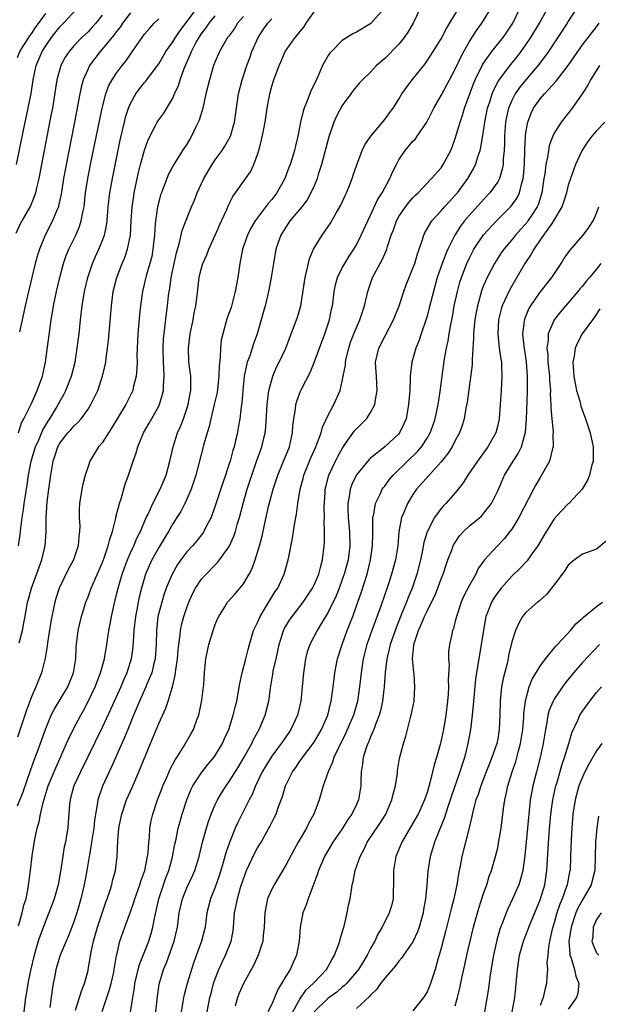
# Model space of a CAD drawing. Units: inches. Extents: x 2604000 to 2607000, y 1479000 to 1482000.
# Drawn here: x 2604595 to 2604677, y 1479480 to 1479620 of the extents above; entities that cross this region are included whole.
import ezdxf

# ---------------------------------------------------------------- set-up
doc = ezdxf.new("R2010")
doc.units = ezdxf.units.IN
doc.header["$MEASUREMENT"] = 0
doc.layers.add('LD26041479_2ft', color=214, linetype='Continuous')

msp = doc.modelspace()

# ---------------------------------------------------------------- linework, layer by layer
at = {"layer": 'LD26041479_2ft'}
for points, elevation in [([(2604594.89, 1479599), (2604595.86, 1479603.86), (2604596.54, 1479607), (2604596.94, 1479609.06), (2604597.23, 1479611), (2604597.66, 1479613), (2604598.5, 1479615), (2604599, 1479615.83), (2604599.81, 1479617), (2604601, 1479618.49), (2604601.51, 1479619), (2604603.37, 1479621)], 8568), ([(2604595.16, 1479545), (2604595.4, 1479546.6), (2604595.49, 1479547.49), (2604595.68, 1479549), (2604595.87, 1479550.13), (2604595.96, 1479551), (2604596.14, 1479552.14), (2604596.39, 1479553.61), (2604596.59, 1479555), (2604596.97, 1479557), (2604597.55, 1479559), (2604598.01, 1479560.01), (2604598.6, 1479561.4), (2604599.36, 1479562.64), (2604599.6, 1479563), (2604600.48, 1479564.48), (2604600.78, 1479565), (2604601, 1479565.45), (2604601.56, 1479566.44), (2604601.85, 1479567), (2604602.65, 1479569), (2604603.16, 1479571), (2604603.48, 1479573), (2604603.74, 1479575), (2604603.95, 1479577), (2604604.18, 1479579), (2604604.52, 1479581), (2604604.98, 1479583), (2604605.63, 1479585), (2604606.05, 1479585.95), (2604606.53, 1479587), (2604607, 1479588.13), (2604607.32, 1479589), (2604607.62, 1479590.38), (2604607.69, 1479591), (2604607.74, 1479591.74), (2604607.86, 1479593), (2604608.09, 1479595), (2604608.44, 1479597), (2604609.56, 1479602.44), (2604610.14, 1479605), (2604610.3, 1479605.7), (2604610.71, 1479607), (2604611, 1479607.65), (2604611.76, 1479609), (2604612.29, 1479609.71), (2604613, 1479610.6), (2604613.19, 1479610.81), (2604614.82, 1479613), (2604615, 1479613.26), (2604616.02, 1479615), (2604617, 1479616.39), (2604617.37, 1479617), (2604618.03, 1479617.97), (2604619, 1479619.2), (2604620.31, 1479621)], 8576), ([(2604646.85, 1479621), (2604645.02, 1479618.98), (2604643, 1479617.74), (2604642.49, 1479617.51), (2604641, 1479616.54), (2604639.45, 1479615), (2604639.23, 1479614.77), (2604639, 1479614.42), (2604638.2, 1479613), (2604637.58, 1479611.58), (2604637, 1479610.32), (2604636.56, 1479609.44), (2604636.38, 1479609), (2604636.02, 1479608.02), (2604635.59, 1479607), (2604635.45, 1479606.55), (2604635.08, 1479605), (2604634.68, 1479603), (2604634.35, 1479601.65), (2604634.21, 1479601), (2604633.92, 1479599.92), (2604633.63, 1479599), (2604633.44, 1479598.56), (2604632.87, 1479597), (2604631.73, 1479595), (2604631, 1479594.03), (2604630.52, 1479593.47), (2604628.68, 1479591), (2604628.04, 1479589.96), (2604627.57, 1479589), (2604626.89, 1479587), (2604626.49, 1479585), (2604626.21, 1479583), (2604625.85, 1479581), (2604625.24, 1479578.76), (2604624.72, 1479577.28), (2604624.06, 1479575), (2604623.87, 1479574.13), (2604623.73, 1479573), (2604623.71, 1479571.71), (2604623.55, 1479570.45), (2604623.53, 1479569), (2604623.27, 1479566.73), (2604622.88, 1479565), (2604622.38, 1479563), (2604622.13, 1479561.87), (2604621.86, 1479561), (2604621.39, 1479559.39), (2604620.28, 1479555), (2604619.62, 1479553), (2604619, 1479551.59), (2604618.72, 1479551), (2604618.13, 1479549.87), (2604617.59, 1479549), (2604617, 1479548.11), (2604616.38, 1479547), (2604615.85, 1479546.15), (2604615, 1479544.74), (2604614.02, 1479543), (2604613.13, 1479541), (2604612.56, 1479539), (2604612.26, 1479537.74), (2604612.1, 1479537), (2604611.91, 1479535.91), (2604611.73, 1479535), (2604611.5, 1479533), (2604611.34, 1479530.66), (2604611.12, 1479529), (2604610.5, 1479527), (2604610.03, 1479525.97), (2604609.63, 1479525), (2604608.18, 1479521.82), (2604607, 1479519.25), (2604603.92, 1479513), (2604603, 1479511), (2604602.58, 1479509.42), (2604602.45, 1479509), (2604602.37, 1479508.37), (2604602.2, 1479505.8), (2604602.13, 1479505), (2604601.97, 1479503.97), (2604601.79, 1479503), (2604601.64, 1479502.36), (2604601.14, 1479499.14), (2604600.75, 1479497), (2604600.2, 1479495), (2604599.46, 1479493), (2604599, 1479491.92), (2604598.2, 1479489.8), (2604597.93, 1479489), (2604597.35, 1479487), (2604596.83, 1479484.83), (2604596.47, 1479483), (2604596.28, 1479481.72), (2604596.14, 1479481), (2604595.65, 1479477)], 8586), ([(2604651.98, 1479621), (2604651.04, 1479619), (2604650.28, 1479617.72), (2604649.78, 1479617), (2604649, 1479616.04), (2604647, 1479614.03), (2604645.82, 1479613), (2604645, 1479612.1), (2604643.85, 1479611), (2604643.44, 1479610.56), (2604642.53, 1479609.47), (2604642.2, 1479609), (2604641, 1479607.38), (2604640.16, 1479605.84), (2604639.81, 1479605), (2604639.09, 1479602.91), (2604638.06, 1479599), (2604637.59, 1479597.6), (2604637.43, 1479597), (2604637, 1479595.97), (2604636.56, 1479595), (2604636.01, 1479593.99), (2604635.25, 1479593), (2604633.59, 1479591), (2604633, 1479590.14), (2604632.31, 1479589), (2604631.93, 1479587.93), (2604631.61, 1479587), (2604631.24, 1479585), (2604630.93, 1479583), (2604630.57, 1479581), (2604630.08, 1479579), (2604629.83, 1479578.16), (2604629.53, 1479577), (2604628.95, 1479575), (2604628.41, 1479573.59), (2604627.89, 1479571.89), (2604627.55, 1479571), (2604627.43, 1479570.57), (2604627.12, 1479569), (2604626.91, 1479567), (2604626.76, 1479565.24), (2604626.67, 1479564.67), (2604626.48, 1479563), (2604626.27, 1479561.73), (2604626.14, 1479561), (2604625.9, 1479559.9), (2604625.67, 1479559), (2604625.5, 1479558.5), (2604625.11, 1479557), (2604625, 1479556.64), (2604624.45, 1479555), (2604624.07, 1479553.93), (2604623, 1479550.64), (2604622.41, 1479549), (2604621.74, 1479547.74), (2604621.38, 1479547), (2604621.23, 1479546.77), (2604620.34, 1479545.66), (2604619.78, 1479545), (2604619, 1479544.12), (2604618.15, 1479543), (2604617.67, 1479542.33), (2604616.89, 1479541), (2604616.08, 1479539), (2604615.8, 1479538.2), (2604615.43, 1479537), (2604614.9, 1479535), (2604614.68, 1479533), (2604614.66, 1479531), (2604614.52, 1479529), (2604614.33, 1479528.33), (2604614.01, 1479527), (2604613.29, 1479525.29), (2604613.18, 1479525), (2604612.29, 1479523), (2604611.92, 1479522.08), (2604611.44, 1479521), (2604610.61, 1479519), (2604610.16, 1479517.84), (2604609.77, 1479517), (2604608.33, 1479513.67), (2604608, 1479513), (2604607.04, 1479510.96), (2604606.37, 1479509), (2604606.3, 1479508.3), (2604606.04, 1479507), (2604605.9, 1479506.1), (2604605.8, 1479505), (2604605.58, 1479503.58), (2604605.51, 1479503), (2604605.19, 1479501.19), (2604605.17, 1479501), (2604604.82, 1479499), (2604604.43, 1479497), (2604603.96, 1479495), (2604603.39, 1479493), (2604603, 1479491.75), (2604602.25, 1479489.75), (2604601.9, 1479489), (2604601.05, 1479487), (2604600.46, 1479485), (2604600.34, 1479484.34), (2604600.07, 1479483), (2604599.91, 1479482.09), (2604599.6, 1479479.6)], 8588), ([(2604603.22, 1479479.22), (2604603.81, 1479481), (2604604.07, 1479481.93), (2604604.48, 1479483), (2604605, 1479484.85), (2604605.04, 1479485), (2604605.45, 1479487.45), (2604605.77, 1479489), (2604606.32, 1479491), (2604607.5, 1479494.5), (2604607.7, 1479495), (2604608.07, 1479496.07), (2604608.35, 1479497), (2604608.47, 1479497.53), (2604608.88, 1479499), (2604609.13, 1479501), (2604609.22, 1479503.22), (2604609.37, 1479505), (2604609.65, 1479506.35), (2604609.77, 1479507), (2604610.45, 1479509), (2604611.24, 1479510.76), (2604612.2, 1479513), (2604613.83, 1479517), (2604615, 1479519.81), (2604616.01, 1479521.99), (2604616.36, 1479523), (2604616.9, 1479524.9), (2604616.96, 1479525.04), (2604617.34, 1479526.66), (2604617.41, 1479527.41), (2604617.66, 1479529), (2604617.76, 1479530.24), (2604617.84, 1479531), (2604618, 1479532), (2604618.08, 1479533), (2604618.23, 1479533.77), (2604618.57, 1479535), (2604619, 1479536.28), (2604619.27, 1479537), (2604619.79, 1479538.21), (2604620.19, 1479539), (2604621, 1479540.2), (2604621.71, 1479541), (2604623, 1479542.32), (2604623.35, 1479542.65), (2604623.63, 1479543), (2604625, 1479544.91), (2604625.65, 1479546.35), (2604625.86, 1479547), (2604626.17, 1479548.17), (2604626.42, 1479549), (2604626.94, 1479551), (2604627.52, 1479553), (2604628.17, 1479555), (2604628.91, 1479557.09), (2604629.62, 1479559), (2604629.8, 1479559.8), (2604630.1, 1479561), (2604630.19, 1479561.81), (2604630.35, 1479565), (2604630.57, 1479566.57), (2604630.61, 1479567), (2604631, 1479568.52), (2604631.15, 1479569), (2604631.7, 1479570.3), (2604632.06, 1479571), (2604632.99, 1479573), (2604633.78, 1479575), (2604634.25, 1479576.25), (2604634.64, 1479577.36), (2604635.11, 1479579), (2604635.72, 1479583), (2604635.99, 1479583.99), (2604636.36, 1479585.64), (2604636.94, 1479587), (2604638.15, 1479589), (2604639.33, 1479590.67), (2604640.19, 1479592.19), (2604640.67, 1479593), (2604640.78, 1479593.22), (2604641.4, 1479594.6), (2604641.6, 1479595), (2604642.01, 1479596.01), (2604642.38, 1479597), (2604642.52, 1479597.48), (2604643.04, 1479598.96), (2604643.83, 1479601), (2604644.21, 1479601.79), (2604645.03, 1479603), (2604647, 1479605.36), (2604647.69, 1479606.31), (2604648.18, 1479607), (2604649, 1479608.27), (2604649.44, 1479609), (2604650.87, 1479611), (2604652.72, 1479613.28), (2604653, 1479613.67), (2604653.88, 1479615), (2604655, 1479616.81), (2604655.75, 1479618.25), (2604657.41, 1479621)], 8590), ([(2604607, 1479479.05), (2604607.68, 1479481), (2604608, 1479482), (2604608.26, 1479483), (2604608.63, 1479484.63), (2604608.71, 1479485), (2604608.74, 1479485.26), (2604609.04, 1479486.96), (2604609.08, 1479487.08), (2604609.49, 1479489), (2604610.19, 1479491), (2604611, 1479493.15), (2604611.49, 1479494.51), (2604611.63, 1479495), (2604612.35, 1479497), (2604612.49, 1479497.51), (2604613.04, 1479499), (2604613.44, 1479501), (2604613.5, 1479501.5), (2604613.59, 1479503), (2604613.68, 1479503.68), (2604613.76, 1479505), (2604613.95, 1479506.05), (2604614.19, 1479507), (2604614.84, 1479509), (2604615.43, 1479510.57), (2604615.6, 1479511), (2604616.1, 1479512.1), (2604616.64, 1479513.36), (2604617.33, 1479514.67), (2604617.55, 1479515), (2604618.5, 1479516.5), (2604619.61, 1479518.39), (2604619.94, 1479519), (2604620.47, 1479520.47), (2604620.68, 1479521), (2604620.75, 1479521.25), (2604621.13, 1479523.13), (2604621.38, 1479525.38), (2604621.47, 1479527), (2604621.55, 1479527.55), (2604621.69, 1479529), (2604622.09, 1479531), (2604622.7, 1479533), (2604623, 1479533.83), (2604623.34, 1479534.66), (2604623.5, 1479535), (2604624.37, 1479536.37), (2604624.75, 1479537), (2604625.81, 1479538.19), (2604627, 1479539.6), (2604627.82, 1479541), (2604628.22, 1479541.78), (2604628.65, 1479543), (2604629.26, 1479545), (2604629.63, 1479546.37), (2604629.97, 1479547.97), (2604630.57, 1479550.57), (2604631.2, 1479553), (2604631.86, 1479555), (2604632.49, 1479556.49), (2604633.51, 1479559), (2604633.68, 1479559.68), (2604633.96, 1479561), (2604633.99, 1479562.01), (2604634.12, 1479563), (2604634.35, 1479564.35), (2604634.41, 1479565), (2604634.54, 1479565.46), (2604635.1, 1479566.9), (2604635.28, 1479567.28), (2604636.45, 1479569.55), (2604637.02, 1479570.98), (2604638.52, 1479575), (2604639, 1479576.43), (2604639.18, 1479577), (2604639.48, 1479578.52), (2604639.59, 1479579), (2604639.7, 1479579.7), (2604639.84, 1479581), (2604640.04, 1479581.96), (2604640.33, 1479583), (2604641, 1479584.35), (2604641.34, 1479585), (2604641.98, 1479586.02), (2604642.64, 1479587), (2604643, 1479587.62), (2604643.69, 1479589), (2604644.59, 1479591), (2604645, 1479591.83), (2604646, 1479594), (2604646.62, 1479595), (2604647.73, 1479597), (2604648.1, 1479597.9), (2604648.65, 1479599), (2604649, 1479599.66), (2604649.91, 1479601), (2604651, 1479602.3), (2604651.35, 1479602.65), (2604651.61, 1479603), (2604652.99, 1479605.01), (2604653.98, 1479607), (2604655, 1479608.76), (2604656.19, 1479611), (2604657, 1479612.49), (2604657.79, 1479614.21), (2604658.2, 1479615), (2604659, 1479616.44), (2604660, 1479618), (2604660.75, 1479619), (2604661.98, 1479621)], 8592), ([(2604611, 1479478.94), (2604611.32, 1479481), (2604611.56, 1479482.44), (2604611.63, 1479483), (2604612.1, 1479485), (2604612.3, 1479485.7), (2604613.61, 1479489), (2604613.93, 1479490.07), (2604614.18, 1479491), (2604614.45, 1479492.45), (2604615.03, 1479495), (2604616.03, 1479497.97), (2604616.42, 1479499), (2604616.94, 1479500.94), (2604617.28, 1479502.72), (2604617.46, 1479503.46), (2604617.78, 1479505), (2604618.03, 1479505.97), (2604618.32, 1479507), (2604618.98, 1479509.02), (2604619.57, 1479510.43), (2604619.85, 1479511), (2604621, 1479512.78), (2604621.97, 1479514.03), (2604622.79, 1479515), (2604623, 1479515.3), (2604624.03, 1479517), (2604624.31, 1479517.69), (2604624.91, 1479519), (2604625.57, 1479521), (2604625.84, 1479522.16), (2604626.08, 1479523), (2604626.51, 1479525.49), (2604626.84, 1479527), (2604627.35, 1479529), (2604627.67, 1479530.33), (2604627.85, 1479531), (2604628.44, 1479533), (2604628.61, 1479533.39), (2604629, 1479534.15), (2604629.37, 1479535), (2604630, 1479536), (2604631.5, 1479538.5), (2604631.85, 1479539), (2604632.78, 1479541), (2604633.35, 1479543), (2604633.41, 1479543.41), (2604633.94, 1479546.06), (2604634.07, 1479547), (2604634.26, 1479548.26), (2604634.51, 1479549.49), (2604634.72, 1479551), (2604635.04, 1479553), (2604635.45, 1479554.55), (2604635.55, 1479555), (2604636.54, 1479557.46), (2604637.23, 1479559), (2604637.4, 1479559.4), (2604637.99, 1479561), (2604638.21, 1479561.79), (2604639, 1479563.5), (2604639.8, 1479565), (2604640.69, 1479567), (2604641, 1479568.31), (2604641.14, 1479569), (2604641.43, 1479570.57), (2604641.43, 1479571), (2604641.54, 1479571.54), (2604641.9, 1479573), (2604642.17, 1479573.83), (2604642.63, 1479575), (2604643, 1479575.92), (2604643.49, 1479577), (2604643.85, 1479578.15), (2604644.15, 1479579), (2604644.62, 1479581), (2604645.29, 1479583), (2604646.34, 1479585), (2604646.59, 1479585.41), (2604647, 1479586.35), (2604647.22, 1479586.78), (2604647.29, 1479587), (2604647.4, 1479587.4), (2604647.94, 1479589), (2604648.23, 1479589.77), (2604648.65, 1479591), (2604649, 1479591.65), (2604649.93, 1479593), (2604650.4, 1479593.6), (2604651, 1479594.28), (2604651.35, 1479594.65), (2604651.74, 1479595), (2604653.63, 1479597), (2604655, 1479598.55), (2604655.3, 1479599), (2604656.37, 1479601), (2604656.56, 1479601.44), (2604657, 1479602.7), (2604657.67, 1479605), (2604658.02, 1479605.98), (2604658.32, 1479607), (2604659.58, 1479610.42), (2604659.82, 1479611), (2604660.87, 1479613.13), (2604661, 1479613.34), (2604662.17, 1479615), (2604663.77, 1479617), (2604664.28, 1479617.72), (2604665.14, 1479619), (2604666.11, 1479621)], 8594), ([(2604614.58, 1479479), (2604614.82, 1479481.18), (2604615.08, 1479482.92), (2604615.69, 1479485), (2604616.09, 1479485.91), (2604617.2, 1479489), (2604617.66, 1479491), (2604617.92, 1479493), (2604618.38, 1479495), (2604619, 1479496.54), (2604619.77, 1479498.23), (2604620.1, 1479499), (2604620.72, 1479501), (2604621.21, 1479503), (2604621.76, 1479505), (2604622.04, 1479505.96), (2604622.42, 1479507), (2604623, 1479508.36), (2604623.31, 1479509), (2604623.93, 1479510.07), (2604624.56, 1479511), (2604625, 1479511.6), (2604626.29, 1479513.71), (2604627.13, 1479515.13), (2604628.18, 1479517), (2604628.43, 1479517.57), (2604629.24, 1479519), (2604630.09, 1479521), (2604630.59, 1479523), (2604630.83, 1479524.83), (2604631.17, 1479526.83), (2604631.23, 1479527.23), (2604631.62, 1479529), (2604632.04, 1479531), (2604632.54, 1479532.54), (2604632.66, 1479533), (2604632.77, 1479533.23), (2604633.52, 1479534.48), (2604633.88, 1479535), (2604635.44, 1479537), (2604636.77, 1479539), (2604637, 1479539.47), (2604637.66, 1479541), (2604637.92, 1479541.92), (2604638.18, 1479543), (2604638.42, 1479545), (2604638.46, 1479545.54), (2604638.48, 1479547), (2604638.45, 1479548.45), (2604638.49, 1479549), (2604638.45, 1479550.45), (2604638.56, 1479552.56), (2604638.59, 1479553), (2604638.66, 1479553.34), (2604639.08, 1479555), (2604640.03, 1479557), (2604640.35, 1479557.65), (2604641.07, 1479558.93), (2604641.47, 1479559.47), (2604642.73, 1479561.27), (2604643, 1479561.56), (2604643.73, 1479562.27), (2604644.43, 1479563), (2604645, 1479563.86), (2604645.59, 1479565), (2604645.68, 1479565.68), (2604645.95, 1479567), (2604645.85, 1479569), (2604645.75, 1479570.25), (2604645.71, 1479571), (2604646.15, 1479573), (2604647, 1479574.66), (2604648.26, 1479577), (2604649.05, 1479579), (2604649.7, 1479581), (2604650.05, 1479581.95), (2604650.45, 1479583), (2604651, 1479584.3), (2604651.25, 1479585), (2604651.65, 1479586.35), (2604651.89, 1479587), (2604652.37, 1479588.37), (2604652.54, 1479589), (2604652.68, 1479589.32), (2604653.66, 1479591), (2604655, 1479592.45), (2604655.47, 1479593), (2604656.2, 1479593.8), (2604657, 1479594.65), (2604657.29, 1479595), (2604658.76, 1479597), (2604659.59, 1479598.41), (2604659.88, 1479599), (2604660.24, 1479600.24), (2604660.51, 1479601), (2604660.61, 1479601.39), (2604661, 1479603.73), (2604661.18, 1479605), (2604661.57, 1479607), (2604661.87, 1479607.87), (2604662.21, 1479609), (2604662.43, 1479609.57), (2604663.13, 1479610.87), (2604664.85, 1479613.15), (2604665.75, 1479614.25), (2604666.33, 1479615), (2604667, 1479615.95), (2604667.71, 1479617), (2604668.93, 1479619), (2604670, 1479621)], 8596), ([(2604674.13, 1479621), (2604673, 1479619.28), (2604672.83, 1479619), (2604670.19, 1479615), (2604668.84, 1479613.16), (2604667, 1479611), (2604666.11, 1479609.89), (2604665.49, 1479609), (2604665, 1479608.06), (2604664.55, 1479607), (2604664.26, 1479605.74), (2604664.11, 1479605), (2604663.96, 1479603), (2604663.96, 1479602.04), (2604663.9, 1479601), (2604663.78, 1479599.78), (2604663.76, 1479599), (2604663.65, 1479598.35), (2604663.24, 1479597), (2604663, 1479596.56), (2604661.89, 1479595), (2604661, 1479594.06), (2604659, 1479591.83), (2604658.3, 1479591), (2604657.74, 1479590.26), (2604656.95, 1479589), (2604655.95, 1479587), (2604655.65, 1479586.35), (2604655.15, 1479585), (2604654.45, 1479583), (2604653.89, 1479581), (2604653.32, 1479578.68), (2604653, 1479577.5), (2604652.89, 1479577.11), (2604652.15, 1479575), (2604651.87, 1479574.13), (2604651.42, 1479573), (2604650.86, 1479571), (2604650.63, 1479569), (2604650.63, 1479568.63), (2604650.54, 1479567), (2604650.38, 1479565), (2604650.02, 1479563), (2604649.71, 1479562.29), (2604649.12, 1479561), (2604649, 1479560.85), (2604647.01, 1479559), (2604645, 1479557.42), (2604644.78, 1479557.22), (2604643, 1479555.04), (2604642.33, 1479553.67), (2604642.09, 1479553), (2604641.98, 1479551.98), (2604641.79, 1479551), (2604641.79, 1479550.21), (2604641.85, 1479549), (2604642.03, 1479547), (2604642.07, 1479545), (2604641.81, 1479543), (2604641.28, 1479541), (2604641, 1479540.2), (2604640.55, 1479539), (2604640.11, 1479537.89), (2604639, 1479535.61), (2604638.04, 1479534.04), (2604637.43, 1479533), (2604636.38, 1479531), (2604636.04, 1479529.96), (2604635.78, 1479529), (2604635.49, 1479527), (2604635.32, 1479525), (2604635.11, 1479523), (2604634.65, 1479521), (2604633.72, 1479519), (2604632.61, 1479517.39), (2604632.36, 1479517), (2604631, 1479515.19), (2604630.15, 1479513.85), (2604629.64, 1479513), (2604628.7, 1479511), (2604628.23, 1479509.77), (2604627.81, 1479509), (2604626.2, 1479505.8), (2604625.85, 1479505), (2604625.03, 1479502.97), (2604624.51, 1479501.49), (2604624.15, 1479500.15), (2604623.61, 1479498.39), (2604623, 1479496.63), (2604622.35, 1479495), (2604621.84, 1479493), (2604621.56, 1479491), (2604621.06, 1479489), (2604619.98, 1479486.02), (2604619.63, 1479485), (2604619.03, 1479483), (2604618.61, 1479481.39), (2604618.52, 1479481), (2604618.43, 1479480.43), (2604618.17, 1479479)], 8598), ([(2604607, 1479620.15), (2604606.08, 1479619), (2604605.57, 1479618.43), (2604605, 1479617.81), (2604604.14, 1479617), (2604603, 1479615.8), (2604602.31, 1479615), (2604601.78, 1479614.22), (2604601.15, 1479613), (2604601, 1479612.52), (2604600.6, 1479611), (2604599.95, 1479607), (2604599.8, 1479606.2), (2604598.4, 1479599), (2604598.03, 1479597), (2604597.71, 1479595.71), (2604597.57, 1479595), (2604597.44, 1479594.56), (2604596.84, 1479593.16), (2604595.63, 1479591), (2604595.41, 1479590.59), (2604594.79, 1479589.21)], 8570), ([(2604595, 1479614.16), (2604595.36, 1479615), (2604596.77, 1479617.23), (2604597, 1479617.53), (2604597.58, 1479618.42), (2604599, 1479620.37)], 8566), ([(2604627, 1479619.95), (2604626.16, 1479619), (2604625.72, 1479618.28), (2604624.87, 1479617.13), (2604624.76, 1479617), (2604623.61, 1479615), (2604623, 1479613.57), (2604622.78, 1479613), (2604622.19, 1479611), (2604621.69, 1479609), (2604621.23, 1479607), (2604620.72, 1479605.28), (2604620.61, 1479605), (2604620.22, 1479604.22), (2604619.65, 1479603), (2604619.42, 1479602.58), (2604619, 1479601.9), (2604618.39, 1479601), (2604617.14, 1479599), (2604616.39, 1479597.61), (2604616.15, 1479597), (2604615.64, 1479595.64), (2604615.38, 1479595), (2604615.28, 1479594.72), (2604615, 1479593.7), (2604614.84, 1479593), (2604614.54, 1479591), (2604614.52, 1479590.52), (2604614.39, 1479589), (2604614.19, 1479587), (2604614.01, 1479585.99), (2604613.77, 1479585), (2604613.25, 1479583.25), (2604612.7, 1479581), (2604612.42, 1479579), (2604612.29, 1479577.71), (2604612.06, 1479575), (2604611.93, 1479571.93), (2604611.94, 1479571), (2604611.91, 1479570.09), (2604611.81, 1479569), (2604611.4, 1479567.4), (2604611.32, 1479567), (2604610.35, 1479565), (2604608.34, 1479561.66), (2604607.88, 1479561), (2604607, 1479559.6), (2604606.5, 1479559), (2604605.68, 1479557.68), (2604605.27, 1479557), (2604605, 1479556.25), (2604604.58, 1479555), (2604604.28, 1479553.72), (2604604.12, 1479553), (2604603.8, 1479551), (2604603.75, 1479550.25), (2604603.74, 1479549), (2604603.83, 1479547.83), (2604603.8, 1479547), (2604603.68, 1479546.32), (2604603.61, 1479545), (2604602.93, 1479543), (2604602.25, 1479541.75), (2604600.92, 1479539), (2604600.45, 1479537.55), (2604600.29, 1479537), (2604600.11, 1479536.11), (2604599.86, 1479535), (2604599.73, 1479534.27), (2604599.27, 1479531.27), (2604599.22, 1479530.78), (2604598.94, 1479529.06), (2604598.42, 1479527), (2604597.61, 1479525), (2604597, 1479523.61), (2604596.28, 1479521.72), (2604596.05, 1479521), (2604595, 1479517.89)], 8580), ([(2604595, 1479508.17), (2604595.83, 1479510.17), (2604596.85, 1479513.15), (2604597.38, 1479514.62), (2604597.85, 1479515.85), (2604599, 1479519.12), (2604599.8, 1479521), (2604600.2, 1479521.8), (2604600.93, 1479523), (2604602.12, 1479525), (2604602.94, 1479527), (2604603.26, 1479529), (2604603.34, 1479530.66), (2604603.62, 1479533), (2604604.07, 1479535), (2604604.69, 1479537), (2604605, 1479537.78), (2604605.45, 1479539), (2604605.77, 1479539.77), (2604607, 1479542.54), (2604607.28, 1479543.28), (2604607.87, 1479545), (2604608.08, 1479545.92), (2604608.45, 1479547), (2604608.92, 1479548.92), (2604608.95, 1479549.06), (2604609.43, 1479551), (2604609.67, 1479551.67), (2604610.27, 1479553.73), (2604610.75, 1479555), (2604611.4, 1479557), (2604611.82, 1479558.18), (2604612.05, 1479559), (2604612.87, 1479561), (2604613.65, 1479562.35), (2604615, 1479564.78), (2604615.11, 1479565), (2604615.55, 1479566.45), (2604615.66, 1479567), (2604615.66, 1479567.66), (2604615.77, 1479569), (2604615.74, 1479570.26), (2604615.68, 1479571), (2604615.64, 1479573), (2604615.7, 1479574.3), (2604615.76, 1479575), (2604615.89, 1479575.89), (2604616.11, 1479577.89), (2604616.26, 1479579), (2604616.4, 1479580.4), (2604616.47, 1479581), (2604616.56, 1479581.44), (2604616.77, 1479583), (2604617.18, 1479585), (2604617.5, 1479586.5), (2604617.95, 1479587.95), (2604618.34, 1479589.66), (2604619, 1479591.36), (2604619.67, 1479593), (2604620.07, 1479593.93), (2604620.47, 1479595), (2604621.38, 1479597), (2604622.55, 1479599), (2604623, 1479599.68), (2604624, 1479601), (2604624.39, 1479601.61), (2604625, 1479602.67), (2604625.16, 1479603), (2604625.72, 1479605), (2604626.31, 1479609), (2604626.8, 1479611), (2604627, 1479611.56), (2604627.46, 1479613), (2604627.89, 1479614.11), (2604628.21, 1479615), (2604629.08, 1479617), (2604629.83, 1479618.17), (2604630.45, 1479619), (2604631, 1479619.62)], 8582), ([(2604595.15, 1479561), (2604595.58, 1479562.42), (2604595.92, 1479563), (2604597, 1479565.17), (2604597.79, 1479567), (2604598.53, 1479569), (2604598.97, 1479571), (2604599.79, 1479577), (2604599.97, 1479578.03), (2604600.11, 1479579), (2604600.52, 1479581), (2604600.99, 1479583), (2604601.53, 1479585), (2604601.9, 1479586.1), (2604602.26, 1479587), (2604603.25, 1479589), (2604603.79, 1479590.21), (2604604.04, 1479591), (2604604.25, 1479592.25), (2604604.43, 1479593), (2604604.5, 1479593.5), (2604604.66, 1479595), (2604604.97, 1479597), (2604605.36, 1479599), (2604606.98, 1479607), (2604607.5, 1479609), (2604607.9, 1479610.1), (2604608.4, 1479611), (2604609, 1479611.91), (2604609.81, 1479613), (2604610.35, 1479613.65), (2604611.84, 1479615.84), (2604612.65, 1479617), (2604613, 1479617.46), (2604613.72, 1479618.28), (2604614.38, 1479619), (2604615, 1479619.62)], 8574), ([(2604595.16, 1479491.16), (2604595.69, 1479493), (2604595.91, 1479494.09), (2604596.22, 1479495), (2604596.54, 1479496.54), (2604596.87, 1479499), (2604597.1, 1479501.1), (2604597.45, 1479503.45), (2604597.78, 1479505), (2604598.08, 1479505.92), (2604598.26, 1479507), (2604598.63, 1479508.63), (2604599.37, 1479511), (2604600.43, 1479513.57), (2604601.16, 1479515.16), (2604601.97, 1479517), (2604602.28, 1479517.72), (2604602.9, 1479519), (2604603.97, 1479521), (2604604.35, 1479521.65), (2604605.04, 1479522.96), (2604606, 1479525), (2604606.78, 1479527), (2604607.33, 1479529), (2604607.65, 1479531), (2604607.94, 1479533), (2604608.12, 1479533.88), (2604608.31, 1479535), (2604608.68, 1479536.68), (2604609, 1479537.89), (2604609.26, 1479539), (2604609.84, 1479541), (2604610.14, 1479541.86), (2604610.57, 1479543), (2604611, 1479543.98), (2604611.49, 1479545), (2604611.93, 1479546.07), (2604612.42, 1479547), (2604613.24, 1479549), (2604613.49, 1479549.49), (2604614.16, 1479551), (2604615.22, 1479553), (2604616.04, 1479555), (2604616.56, 1479557), (2604617.03, 1479559), (2604617.68, 1479561), (2604618.09, 1479561.91), (2604618.51, 1479563), (2604619, 1479564.41), (2604619.18, 1479565), (2604619.44, 1479566.56), (2604619.53, 1479567), (2604619.56, 1479567.56), (2604619.53, 1479569), (2604619.29, 1479571), (2604619.22, 1479573), (2604619.47, 1479575), (2604619.87, 1479577), (2604620.03, 1479577.97), (2604620.25, 1479579), (2604620.43, 1479580.43), (2604620.72, 1479583), (2604621, 1479584.16), (2604621.25, 1479585), (2604621.81, 1479586.19), (2604622.1, 1479587), (2604623, 1479588.99), (2604623.88, 1479591), (2604624.63, 1479592.63), (2604624.84, 1479593.16), (2604625.51, 1479594.49), (2604625.89, 1479595), (2604627, 1479596.57), (2604628.02, 1479597.98), (2604628.48, 1479599), (2604629, 1479600.44), (2604629.17, 1479601), (2604629.57, 1479602.43), (2604629.83, 1479603.83), (2604630.07, 1479605), (2604630.38, 1479607), (2604630.73, 1479609), (2604631, 1479610.09), (2604631.29, 1479611), (2604632.05, 1479613), (2604632.35, 1479613.65), (2604632.91, 1479615), (2604634.32, 1479617), (2604634.65, 1479617.35), (2604635, 1479617.8), (2604635.55, 1479618.45), (2604635.87, 1479619), (2604637, 1479620.63)], 8584), ([(2604595.24, 1479531.24), (2604595.7, 1479533), (2604595.93, 1479534.07), (2604596.08, 1479535), (2604596.45, 1479537), (2604596.58, 1479537.42), (2604596.99, 1479539), (2604598.44, 1479543), (2604598.93, 1479545), (2604599.06, 1479546.94), (2604599.06, 1479549), (2604599.21, 1479551.21), (2604599.44, 1479553), (2604599.65, 1479554.35), (2604599.73, 1479555), (2604599.87, 1479555.87), (2604600.08, 1479557), (2604600.31, 1479557.69), (2604600.7, 1479559), (2604601, 1479559.54), (2604602.15, 1479561), (2604602.56, 1479561.44), (2604603, 1479561.96), (2604603.55, 1479562.45), (2604604.04, 1479563), (2604605, 1479564.36), (2604605.41, 1479565), (2604606.37, 1479567), (2604607.06, 1479569), (2604607.43, 1479570.57), (2604607.5, 1479571), (2604607.56, 1479571.56), (2604607.77, 1479573), (2604607.89, 1479574.11), (2604608.31, 1479579), (2604608.58, 1479581), (2604609.07, 1479583), (2604609.84, 1479585), (2604610.19, 1479585.81), (2604610.6, 1479587), (2604610.99, 1479589), (2604611.11, 1479591), (2604611.25, 1479593), (2604611.47, 1479594.53), (2604611.55, 1479595), (2604612.15, 1479597.85), (2604612.44, 1479599), (2604612.97, 1479601.03), (2604613.49, 1479602.51), (2604614.6, 1479604.6), (2604614.79, 1479605), (2604615, 1479605.33), (2604615.71, 1479606.29), (2604616.17, 1479607), (2604617, 1479608.39), (2604617.26, 1479609), (2604617.82, 1479610.18), (2604618.05, 1479611), (2604618.62, 1479612.62), (2604619.47, 1479614.53), (2604619.63, 1479615), (2604620.33, 1479616.33), (2604620.71, 1479617), (2604621, 1479617.44), (2604621.69, 1479618.31), (2604622.14, 1479619), (2604623, 1479620.04)], 8578), ([(2604611, 1479620.47), (2604609.89, 1479619), (2604609.54, 1479618.46), (2604609, 1479617.81), (2604608.66, 1479617.34), (2604607, 1479615.34), (2604606.7, 1479615), (2604605.22, 1479613), (2604605, 1479612.57), (2604604.31, 1479611), (2604604.03, 1479609.97), (2604603.82, 1479609), (2604603.08, 1479605), (2604601.74, 1479598.26), (2604601.51, 1479597), (2604601.18, 1479594.82), (2604600.84, 1479593.16), (2604600.8, 1479593), (2604600.63, 1479592.63), (2604599.99, 1479591), (2604598.93, 1479589), (2604598.11, 1479587), (2604597.85, 1479586.15), (2604597.53, 1479585), (2604597.03, 1479583), (2604596.41, 1479580.41), (2604596.09, 1479579), (2604595.91, 1479578.09), (2604595.66, 1479577), (2604595.29, 1479575.29)], 8572), ([(2604621.88, 1479479), (2604622.26, 1479481), (2604622.41, 1479481.59), (2604622.78, 1479483), (2604623, 1479483.66), (2604623.5, 1479485), (2604623.97, 1479486.03), (2604624.46, 1479487), (2604625.27, 1479489), (2604625.53, 1479490.47), (2604625.59, 1479491), (2604625.63, 1479491.63), (2604625.75, 1479493), (2604625.97, 1479494.03), (2604626.14, 1479495), (2604626.6, 1479496.6), (2604627, 1479497.85), (2604627.45, 1479499), (2604628.58, 1479501.42), (2604629, 1479502.2), (2604629.49, 1479503), (2604630.61, 1479505), (2604630.75, 1479505.25), (2604631, 1479505.8), (2604631.42, 1479506.58), (2604631.62, 1479507), (2604631.93, 1479507.93), (2604632.53, 1479509.47), (2604632.95, 1479511), (2604633.94, 1479513), (2604634.4, 1479513.6), (2604635, 1479514.47), (2604635.23, 1479514.77), (2604635.37, 1479515), (2604636.88, 1479517), (2604637, 1479517.18), (2604638.07, 1479519), (2604638.95, 1479521), (2604639.34, 1479522.66), (2604639.44, 1479523), (2604639.71, 1479525), (2604639.84, 1479526.16), (2604639.95, 1479527), (2604640.34, 1479529), (2604640.98, 1479531), (2604641.71, 1479533), (2604642.07, 1479533.93), (2604642.47, 1479535), (2604643, 1479536.47), (2604643.65, 1479538.35), (2604644.5, 1479541), (2604645.01, 1479543), (2604645.28, 1479545), (2604645.3, 1479546.7), (2604645.34, 1479547.34), (2604645.33, 1479549), (2604645.46, 1479549.46), (2604645.7, 1479551), (2604646.4, 1479552.4), (2604646.66, 1479553), (2604646.8, 1479553.2), (2604647, 1479553.45), (2604647.65, 1479554.35), (2604648.18, 1479555), (2604650.22, 1479557), (2604651.65, 1479558.35), (2604652.19, 1479559), (2604653, 1479560.26), (2604653.43, 1479561), (2604653.84, 1479562.15), (2604654.13, 1479563), (2604654.55, 1479565), (2604654.84, 1479566.84), (2604655.13, 1479569), (2604655.49, 1479571.49), (2604655.76, 1479573), (2604655.99, 1479574.01), (2604656.13, 1479575), (2604656.36, 1479576.35), (2604656.58, 1479577.42), (2604656.86, 1479579), (2604657.29, 1479581), (2604657.65, 1479582.35), (2604657.86, 1479583), (2604658.62, 1479585), (2604659, 1479585.8), (2604659.63, 1479587), (2604660.97, 1479589.03), (2604662.81, 1479591), (2604664.92, 1479593.08), (2604665.74, 1479594.26), (2604666.08, 1479595), (2604666.41, 1479596.41), (2604666.61, 1479597), (2604666.66, 1479597.34), (2604666.79, 1479599), (2604666.85, 1479601.15), (2604666.93, 1479603), (2604667, 1479603.53), (2604667.25, 1479605), (2604667.73, 1479606.27), (2604668.09, 1479607), (2604669, 1479608.28), (2604669.62, 1479609), (2604671.25, 1479610.75), (2604672.97, 1479613.03), (2604675, 1479615.93), (2604677, 1479618.51), (2604677.36, 1479619)], 8600), ([(2604677.42, 1479613), (2604676.15, 1479611), (2604675.77, 1479610.23), (2604674.98, 1479609.02), (2604673.55, 1479607), (2604671.98, 1479605), (2604671, 1479603.43), (2604670.8, 1479603), (2604670.31, 1479601.69), (2604670.19, 1479601), (2604670.06, 1479600.06), (2604669.82, 1479599), (2604669.67, 1479597.67), (2604669.55, 1479597), (2604669.25, 1479595), (2604668.71, 1479593.29), (2604668.59, 1479593), (2604667.79, 1479591.79), (2604667.29, 1479591), (2604667.17, 1479590.83), (2604665.51, 1479589), (2604665, 1479588.35), (2604663.86, 1479587), (2604663.51, 1479586.49), (2604662.54, 1479585), (2604661.49, 1479583), (2604661, 1479581.86), (2604660.76, 1479581.24), (2604660.13, 1479579), (2604659.95, 1479578.05), (2604659.77, 1479577), (2604659.63, 1479575.63), (2604659.58, 1479575), (2604659.59, 1479574.41), (2604659.37, 1479571.37), (2604659.38, 1479571), (2604659.37, 1479570.63), (2604658.66, 1479565.34), (2604658.5, 1479564.5), (2604658.24, 1479563), (2604657.97, 1479562.03), (2604657.6, 1479561), (2604657, 1479559.89), (2604656.54, 1479559), (2604655.94, 1479558.06), (2604655, 1479556.88), (2604653.28, 1479555), (2604651.51, 1479553), (2604651, 1479552.27), (2604650.22, 1479551), (2604649.7, 1479549.7), (2604649.39, 1479549), (2604649.02, 1479546.98), (2604648.84, 1479545), (2604648.53, 1479543), (2604647.98, 1479541), (2604647.48, 1479539.48), (2604646.44, 1479536.44), (2604645.18, 1479533), (2604644.49, 1479531), (2604643.97, 1479529), (2604643.66, 1479527), (2604643.45, 1479525), (2604643.16, 1479523), (2604642.6, 1479521), (2604641.51, 1479518.49), (2604640.49, 1479516.49), (2604639.81, 1479515), (2604639.63, 1479514.37), (2604638.98, 1479512.98), (2604638.31, 1479511), (2604637.73, 1479509), (2604636.97, 1479507), (2604636.26, 1479505.74), (2604635.92, 1479505), (2604634.76, 1479503), (2604634.13, 1479501.87), (2604633, 1479499.76), (2604631.33, 1479497), (2604631, 1479496.35), (2604630.42, 1479495), (2604630.28, 1479494.28), (2604630.01, 1479493), (2604629.94, 1479491), (2604629.81, 1479489.81), (2604629.76, 1479489), (2604629.1, 1479487), (2604628.44, 1479485.56), (2604627, 1479482.99), (2604626.38, 1479481.62), (2604626.14, 1479481), (2604625.81, 1479479.81)], 8602), ([(2604678.19, 1479605), (2604677, 1479603.79), (2604676.33, 1479603), (2604675.75, 1479602.25), (2604674.96, 1479601.04), (2604674.03, 1479599), (2604673.3, 1479597), (2604673, 1479596.08), (2604672.73, 1479595), (2604672.33, 1479593.67), (2604672.09, 1479593), (2604670.91, 1479591), (2604670.66, 1479590.66), (2604669, 1479588.31), (2604668.1, 1479587), (2604667.72, 1479586.28), (2604666.86, 1479585), (2604664.7, 1479581.3), (2604663.65, 1479579), (2604663.5, 1479578.5), (2604663.11, 1479577), (2604663.01, 1479575), (2604663.23, 1479573), (2604663.44, 1479571.44), (2604663.52, 1479571), (2604663.56, 1479570.44), (2604663.6, 1479569), (2604663.51, 1479567), (2604663.37, 1479565), (2604663.19, 1479563), (2604663, 1479562.07), (2604662.72, 1479561), (2604661.59, 1479559), (2604660.12, 1479557), (2604658.76, 1479555), (2604658.1, 1479553.9), (2604657.41, 1479553), (2604657, 1479552.51), (2604655.68, 1479551), (2604655.34, 1479550.66), (2604655, 1479550.26), (2604654.07, 1479549), (2604653.02, 1479546.98), (2604652.56, 1479545.44), (2604652.36, 1479544.36), (2604652.06, 1479543), (2604651.55, 1479541), (2604650.87, 1479539), (2604650.32, 1479537.68), (2604650.08, 1479537), (2604649.45, 1479535.45), (2604648.61, 1479533.39), (2604647.77, 1479531), (2604647.65, 1479530.35), (2604647.3, 1479529), (2604647.07, 1479527.07), (2604646.92, 1479525), (2604646.69, 1479523), (2604646.39, 1479521.61), (2604646.22, 1479521), (2604645.7, 1479519.7), (2604645.46, 1479519), (2604645, 1479517.93), (2604644.74, 1479517.26), (2604644.6, 1479517), (2604644.39, 1479516.39), (2604643.97, 1479515), (2604643.87, 1479514.13), (2604643.68, 1479513), (2604643.62, 1479511.62), (2604643.62, 1479511), (2604643.3, 1479509), (2604643, 1479508.35), (2604642.34, 1479507), (2604641.79, 1479506.21), (2604641, 1479504.91), (2604639.68, 1479503), (2604638.49, 1479501), (2604637.61, 1479499), (2604637.47, 1479498.53), (2604636.15, 1479495), (2604635.87, 1479494.13), (2604635.42, 1479493), (2604635.01, 1479490.99), (2604634.88, 1479489), (2604634.53, 1479487), (2604634.03, 1479485.97), (2604633.6, 1479485), (2604633, 1479484.03), (2604632.4, 1479483), (2604631.85, 1479482.15), (2604631, 1479480.09), (2604630.46, 1479479)], 8604), ([(2604634.01, 1479479), (2604635, 1479480.78), (2604635.9, 1479482.1), (2604636.89, 1479483), (2604637, 1479483.14), (2604638.75, 1479485), (2604639.55, 1479486.45), (2604639.91, 1479487), (2604640.48, 1479488.48), (2604640.65, 1479489), (2604640.71, 1479489.29), (2604641, 1479490.23), (2604641.16, 1479490.84), (2604641.3, 1479491.3), (2604641.7, 1479493), (2604641.89, 1479494.11), (2604642.1, 1479495), (2604642.28, 1479496.28), (2604642.4, 1479497), (2604642.54, 1479497.46), (2604642.81, 1479499), (2604643.52, 1479501), (2604644.06, 1479501.94), (2604644.54, 1479503), (2604646.32, 1479505.68), (2604647.16, 1479507), (2604648.03, 1479509), (2604648.18, 1479509.82), (2604648.52, 1479511), (2604648.79, 1479512.79), (2604648.83, 1479513.17), (2604649.12, 1479514.88), (2604649.65, 1479517), (2604649.98, 1479518.02), (2604650.22, 1479519), (2604650.66, 1479520.66), (2604650.76, 1479521), (2604651.15, 1479523), (2604651.28, 1479525), (2604651.15, 1479526.86), (2604651.11, 1479527.11), (2604650.95, 1479529), (2604651.13, 1479530.87), (2604651.13, 1479531), (2604651.18, 1479531.18), (2604651.77, 1479533), (2604652.17, 1479533.83), (2604652.64, 1479535), (2604653, 1479535.76), (2604653.65, 1479537), (2604654.09, 1479537.91), (2604654.54, 1479539), (2604655, 1479540.33), (2604655.26, 1479541), (2604655.69, 1479542.31), (2604655.93, 1479543), (2604656.54, 1479544.54), (2604656.71, 1479545), (2604656.8, 1479545.2), (2604657.6, 1479546.4), (2604658.14, 1479547), (2604659, 1479547.82), (2604660.46, 1479549), (2604660.74, 1479549.26), (2604661, 1479549.55), (2604662.12, 1479551), (2604663, 1479552.77), (2604663.98, 1479555), (2604665.18, 1479557), (2604665.92, 1479558.08), (2604666.36, 1479559), (2604666.93, 1479561.07), (2604667.07, 1479562.93), (2604667.22, 1479566.78), (2604667.22, 1479569), (2604667.06, 1479571.06), (2604666.73, 1479573.27), (2604666.57, 1479575), (2604666.8, 1479576.8), (2604666.82, 1479577), (2604666.86, 1479577.14), (2604667.42, 1479578.58), (2604667.68, 1479579), (2604669, 1479580.91), (2604670.68, 1479583), (2604672, 1479585), (2604672.38, 1479585.62), (2604673.19, 1479586.81), (2604675.08, 1479589), (2604675.9, 1479590.1), (2604676.5, 1479591), (2604677, 1479592.11), (2604677.31, 1479593)], 8606), ([(2604677.58, 1479585), (2604677, 1479584.19), (2604676.02, 1479583), (2604675.54, 1479582.46), (2604675, 1479581.78), (2604674.63, 1479581.37), (2604674.36, 1479581), (2604673, 1479579.41), (2604671.88, 1479578.12), (2604670.98, 1479577.02), (2604670.14, 1479575), (2604670.13, 1479574.13), (2604669.98, 1479573), (2604670.08, 1479572.08), (2604670.12, 1479571), (2604670.32, 1479569), (2604670.34, 1479568.34), (2604670.46, 1479567), (2604670.45, 1479566.45), (2604670.54, 1479565), (2604670.54, 1479564.54), (2604670.65, 1479563), (2604670.83, 1479561.17), (2604670.83, 1479561), (2604670.81, 1479560.81), (2604670.85, 1479559), (2604670.76, 1479558.76), (2604670.33, 1479557), (2604669.2, 1479555), (2604669, 1479554.69), (2604668.38, 1479553.63), (2604668.07, 1479553), (2604665.97, 1479549), (2604665, 1479547.36), (2604664.74, 1479547), (2604663.97, 1479546.03), (2604662.97, 1479545), (2604661.13, 1479543), (2604660.24, 1479541.76), (2604659.89, 1479541), (2604659, 1479539.43), (2604658.18, 1479537.82), (2604657.83, 1479537), (2604657.15, 1479535), (2604657, 1479534.33), (2604656.74, 1479533.26), (2604656.61, 1479533), (2604656.49, 1479532.49), (2604656.19, 1479531), (2604656.04, 1479529.96), (2604656.04, 1479529), (2604656.12, 1479528.12), (2604655.99, 1479526.01), (2604656.03, 1479525), (2604655.98, 1479523.98), (2604655.91, 1479523), (2604655.68, 1479521), (2604655.34, 1479519), (2604655, 1479517.46), (2604654.85, 1479516.85), (2604654.33, 1479515), (2604654.01, 1479513.99), (2604653.79, 1479513), (2604653.41, 1479511.41), (2604653, 1479510.05), (2604652.64, 1479509), (2604651.72, 1479507), (2604651.47, 1479506.53), (2604651, 1479505.69), (2604649.41, 1479503), (2604648.56, 1479501), (2604648.24, 1479499), (2604648.25, 1479497), (2604648.19, 1479496.19), (2604648.18, 1479495), (2604647.98, 1479494.02), (2604647.65, 1479493), (2604646.65, 1479491), (2604646.02, 1479489.98), (2604645.59, 1479489), (2604645, 1479487.97), (2604644.52, 1479487), (2604643.93, 1479486.07), (2604643.28, 1479485), (2604643, 1479484.65), (2604641.58, 1479483), (2604641.3, 1479482.7), (2604641, 1479482.47), (2604640.21, 1479481.79), (2604639, 1479480.94), (2604637, 1479479.01)], 8608), ([(2604677.46, 1479578.54), (2604676.68, 1479577.32), (2604676.42, 1479577), (2604674.98, 1479575), (2604674.28, 1479573.72), (2604673.99, 1479573), (2604673.85, 1479571.85), (2604673.65, 1479571), (2604673.67, 1479570.33), (2604673.78, 1479569), (2604673.97, 1479567.97), (2604674.18, 1479567), (2604674.66, 1479565.34), (2604674.78, 1479564.78), (2604675.42, 1479563), (2604676.1, 1479561), (2604676.53, 1479559), (2604676.53, 1479557.47), (2604676.5, 1479557), (2604676.27, 1479556.27), (2604675.99, 1479555), (2604675.72, 1479554.28), (2604674.97, 1479553.03), (2604673.08, 1479551), (2604673, 1479550.93), (2604672.05, 1479549.95), (2604671, 1479548.8), (2604669.55, 1479546.45), (2604668.69, 1479545), (2604667.85, 1479543.85), (2604667.15, 1479542.85), (2604667, 1479542.7), (2604666.19, 1479541.81), (2604665, 1479540.71), (2604663.48, 1479539), (2604663, 1479538.4), (2604662.44, 1479537.56), (2604662.11, 1479537), (2604661.55, 1479535.55), (2604661.32, 1479535), (2604660.97, 1479533.03), (2604660.68, 1479531), (2604660.31, 1479529), (2604660.2, 1479528.2), (2604660, 1479527), (2604659.88, 1479526.12), (2604659.59, 1479523), (2604659.55, 1479522.45), (2604659.4, 1479521), (2604659.16, 1479519), (2604658.79, 1479517), (2604658.28, 1479515), (2604657.96, 1479514.04), (2604657.65, 1479513), (2604656.44, 1479509.56), (2604656.27, 1479509), (2604655.9, 1479507.9), (2604655.49, 1479506.51), (2604654.91, 1479505.09), (2604654.76, 1479504.76), (2604654.06, 1479503), (2604653.62, 1479501.62), (2604653.45, 1479501), (2604653.1, 1479498.9), (2604652.96, 1479496.96), (2604652.78, 1479495), (2604652.5, 1479493.5), (2604652.43, 1479493), (2604651.88, 1479491), (2604651.66, 1479490.34), (2604651.05, 1479489), (2604651, 1479488.91), (2604649.65, 1479487), (2604649.4, 1479486.6), (2604649, 1479486.18), (2604648.51, 1479485.49), (2604647, 1479483.77), (2604646.42, 1479483), (2604645.85, 1479482.15), (2604645, 1479481.36), (2604644.85, 1479481.15), (2604643, 1479479.47)], 8610), ([(2604678.37, 1479545.63), (2604677, 1479544.52), (2604675, 1479543.8), (2604673.89, 1479543), (2604673, 1479542.25), (2604672.51, 1479541.49), (2604671, 1479539.48), (2604669.91, 1479538.09), (2604669, 1479537.31), (2604668.85, 1479537.15), (2604668.64, 1479537), (2604667, 1479535.55), (2604666.53, 1479535), (2604665.97, 1479534.03), (2604665.5, 1479533), (2604665, 1479531.41), (2604664.55, 1479529.45), (2604664.47, 1479529), (2604664.33, 1479528.33), (2604663.78, 1479526.22), (2604663.56, 1479525), (2604663.34, 1479523), (2604663.28, 1479521), (2604663.2, 1479519), (2604663, 1479517.67), (2604662.88, 1479517), (2604662.19, 1479515), (2604661.83, 1479514.17), (2604661.39, 1479513), (2604660.59, 1479511), (2604660.22, 1479509.78), (2604659.92, 1479509), (2604659.54, 1479507.54), (2604659.36, 1479506.64), (2604658.97, 1479505.03), (2604658.42, 1479503), (2604657.92, 1479501), (2604657.69, 1479499.69), (2604657.46, 1479498.54), (2604657.21, 1479497), (2604656.78, 1479495), (2604656.41, 1479493.59), (2604656.28, 1479493), (2604655.62, 1479490.38), (2604655, 1479488.03), (2604654.71, 1479487), (2604654.57, 1479486.57), (2604654.13, 1479485), (2604653.7, 1479483.7), (2604653.49, 1479483), (2604653.36, 1479482.64), (2604653, 1479481.82), (2604652.7, 1479481.3), (2604652.51, 1479481), (2604651, 1479479.12)], 8612), ([(2604657, 1479479.85), (2604657.33, 1479481), (2604657.66, 1479482.34), (2604657.99, 1479483.99), (2604658.36, 1479485.64), (2604658.64, 1479487), (2604659.08, 1479489), (2604659.56, 1479491), (2604660.31, 1479493.69), (2604661, 1479495.76), (2604661.46, 1479497), (2604661.81, 1479498.19), (2604662.12, 1479499), (2604662.7, 1479501), (2604663, 1479502.24), (2604663.13, 1479502.87), (2604663.47, 1479505), (2604663.81, 1479507.81), (2604663.99, 1479509), (2604664.2, 1479509.8), (2604664.44, 1479511), (2604665.06, 1479513), (2604665.56, 1479514.44), (2604665.94, 1479515.94), (2604666.23, 1479517), (2604666.54, 1479519), (2604666.7, 1479520.7), (2604666.72, 1479521.28), (2604666.94, 1479523), (2604667, 1479523.25), (2604667.47, 1479525), (2604667.89, 1479526.11), (2604669, 1479527.96), (2604669.77, 1479529), (2604671.23, 1479530.77), (2604671.45, 1479531), (2604673.29, 1479533), (2604674.07, 1479533.93), (2604675, 1479534.73), (2604675.13, 1479534.87), (2604677, 1479536.38), (2604677.85, 1479537)], 8614), ([(2604677.41, 1479531), (2604675, 1479528.48), (2604673.72, 1479527), (2604672.52, 1479525.48), (2604672.18, 1479525), (2604671, 1479523.29), (2604670.83, 1479523), (2604670.28, 1479521.72), (2604670.09, 1479521), (2604669.95, 1479519.95), (2604669.77, 1479519), (2604669.46, 1479517), (2604669, 1479515), (2604668.48, 1479513), (2604667.98, 1479511), (2604667.81, 1479510.19), (2604667.62, 1479509), (2604667.41, 1479507), (2604667.23, 1479505), (2604666.86, 1479501.14), (2604666.56, 1479499), (2604666.23, 1479497.77), (2604665.98, 1479497), (2604665.1, 1479495), (2604664.42, 1479493.58), (2604664.18, 1479493), (2604663.73, 1479491.73), (2604663.32, 1479490.68), (2604662.88, 1479489.12), (2604662.39, 1479487), (2604662.26, 1479486.26), (2604661.89, 1479483.89), (2604661.7, 1479482.3), (2604661.13, 1479479)], 8616), ([(2604665.03, 1479479), (2604665.41, 1479481), (2604665.56, 1479482.44), (2604665.63, 1479483), (2604665.78, 1479485), (2604666.08, 1479487), (2604666.66, 1479489), (2604667.32, 1479490.68), (2604667.43, 1479491), (2604669, 1479494.84), (2604669.65, 1479497), (2604669.97, 1479499), (2604670.13, 1479502.13), (2604670.29, 1479504.29), (2604670.53, 1479507), (2604670.79, 1479509), (2604671.24, 1479511), (2604671.35, 1479511.35), (2604672.07, 1479513.93), (2604672.46, 1479515), (2604673.07, 1479517), (2604673.5, 1479518.5), (2604674.39, 1479520.39), (2604674.65, 1479521), (2604675, 1479521.56), (2604676.06, 1479523), (2604677, 1479524.21), (2604677.72, 1479525)], 8618), ([(2604677.76, 1479517), (2604677, 1479515.95), (2604675.92, 1479514.08), (2604675.36, 1479513), (2604675, 1479512.24), (2604674.51, 1479511), (2604673.97, 1479509), (2604673.65, 1479507), (2604673.48, 1479505), (2604673.38, 1479503.38), (2604673.33, 1479501), (2604673.24, 1479499), (2604673.18, 1479498.82), (2604672.82, 1479497), (2604672.74, 1479496.74), (2604672.11, 1479495), (2604671.78, 1479494.22), (2604671.39, 1479493), (2604671, 1479491.61), (2604670.72, 1479490.72), (2604670.32, 1479489), (2604670.17, 1479488.17), (2604670.08, 1479487), (2604669.98, 1479485.98), (2604670.04, 1479485), (2604669.94, 1479483.95), (2604669.92, 1479483), (2604669.71, 1479482.29), (2604669.43, 1479481), (2604669, 1479479.91)], 8620), ([(2604677.28, 1479506.72), (2604677.03, 1479505), (2604676.86, 1479503), (2604676.82, 1479501), (2604676.75, 1479499), (2604676.39, 1479497.61), (2604676.22, 1479497), (2604675, 1479494.87), (2604674.35, 1479493.65), (2604674.07, 1479493), (2604673.38, 1479491), (2604673.34, 1479490.66), (2604673.06, 1479489), (2604673.19, 1479487.2), (2604673.23, 1479487), (2604673.4, 1479486.6), (2604673.87, 1479485), (2604674.04, 1479484.04), (2604674.48, 1479483), (2604674.36, 1479481.64), (2604674.18, 1479481), (2604673, 1479479.39)], 8622), ([(2604677.66, 1479493), (2604677, 1479492.06), (2604676.51, 1479491), (2604676.46, 1479489.54), (2604676.35, 1479489), (2604676.5, 1479488.5), (2604677, 1479487.35), (2604677.33, 1479487)], 8624)]:
    msp.add_lwpolyline(points, dxfattribs=dict(at, elevation=elevation))

doc.saveas('drawing.dxf')
